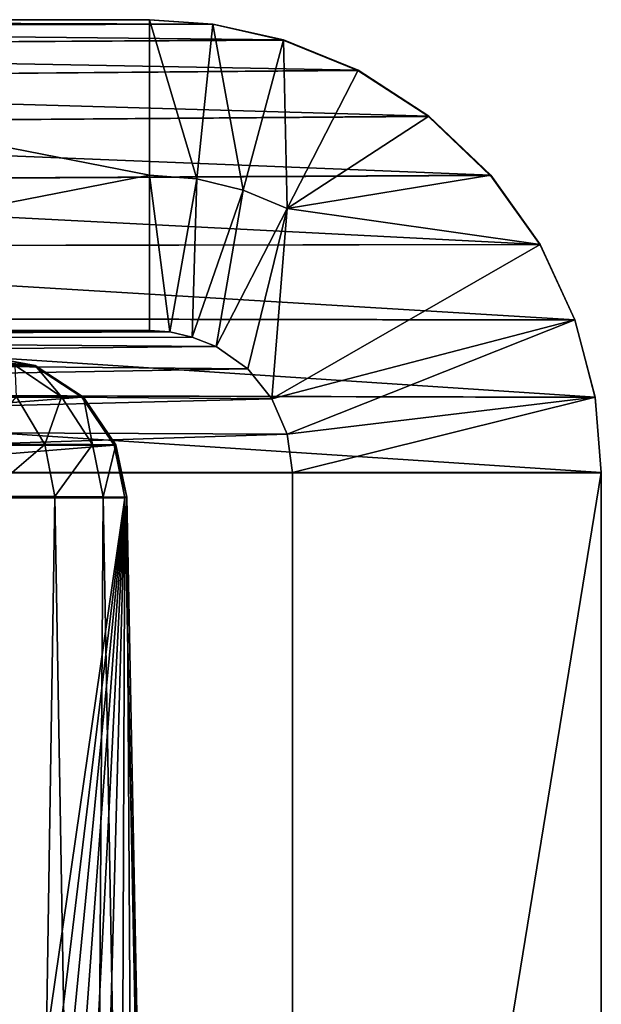
# Model space of a CAD drawing. Units: feet. Extents: x -15.9 to 15.9, y -6.7 to 2.4.
# Drawn here: x -8.4 to -8.3, y -1.7 to -1.5 of the extents above; entities that cross this region are included whole.
import ezdxf

# ---------------------------------------------------------------- set-up
doc = ezdxf.new("R2010")
doc.units = ezdxf.units.FT
doc.header["$MEASUREMENT"] = 0
doc.layers.get('0').update_dxf_attribs({"color": 255})
doc.layers.add('AFUWA-3-ARPM', color=4, linetype='Continuous')
doc.layers.add('AFUWA-P', color=2, linetype='Continuous')

# ---------------------------------------------------------------- blocks, each defined once
blk = doc.blocks.new('A$C46B35C57')
at = {"linetype": 'Continuous', "lineweight": 0}
for p, q in [((-10.70273, 4.87723), (-10.46087, 4.87723)), ((-10.70273, 4.87723), (-10.46087, 4.87723)), ((-10.68679, 4.87582), (-10.44788, 4.87632)), ((-10.44788, 4.87632), (-10.46087, 4.87723)), ((-10.44788, 4.87632), (-10.46087, 4.87723)), ((-10.4335, 4.87311), (-10.44788, 4.87632)), ((-10.44788, 4.87632), (-10.4335, 4.87311)), ((-10.67134, 4.87165), (-10.4335, 4.87311)), ((-10.4335, 4.87311), (-10.41825, 4.86689)), ((-10.4335, 4.87311), (-10.41825, 4.86689)), ((-10.65682, 4.86483), (-10.41825, 4.86689)), ((-10.40379, 4.85752), (-10.41825, 4.86689)), ((-10.41825, 4.86689), (-10.40379, 4.85752)), ((-10.64373, 4.85559), (-10.40379, 4.85752)), ((-10.40379, 4.85752), (-10.39118, 4.84546)), ((-10.40379, 4.85752), (-10.39118, 4.84546)), ((-10.39118, 4.84546), (-10.63239, 4.84418)), ((-10.39118, 4.84546), (-10.38112, 4.83132)), ((-10.39118, 4.84546), (-10.38112, 4.83132)), ((-10.62323, 4.83098), (-10.38112, 4.83132)), ((-10.374, 4.81592), (-10.38112, 4.83132)), ((-10.38112, 4.83132), (-10.374, 4.81592)), ((-10.374, 4.81592), (-10.61646, 4.81635)), ((-10.374, 4.81592), (-10.3699, 4.80013)), ((-10.374, 4.81592), (-10.3699, 4.80013)), ((-10.3699, 4.80013), (-10.50122, 4.80049)), ((-10.36862, 4.78473), (-10.3699, 4.80013)), ((-10.3699, 4.80013), (-10.36862, 4.78473)), ((-10.36862, 4.78473), (-10.50093, 4.78473)), ((-10.36862, 4.78473), (-10.50093, 4.78473)), ((-10.36862, 4.78473), (-10.36862, 4.39745)), ((-10.36862, 4.78473), (-10.36862, 4.39745))]:
    blk.add_line(p, q, dxfattribs=at)

msp = doc.modelspace()

# ---------------------------------------------------------------- linework, layer by layer
at = {"layer": 'AFUWA-3-ARPM'}
for points in [[(-8.63492, -1.52024, 23.04493), (-8.39305, -1.52024, 21.07509), (-8.55513, -1.52024, 21.07509)], [(-8.63492, -1.52024, 23.04493), (-8.61897, -1.52165, 23.04688), (-8.38007, -1.52115, 21.07563)], [(-8.63492, -1.52024, 23.04493), (-8.38007, -1.52115, 21.07563), (-8.39305, -1.52024, 21.07509)], [(-8.36569, -1.52436, 21.0762), (-8.38007, -1.52115, 21.07563), (-8.61897, -1.52165, 23.04688)], [(-8.60353, -1.52582, 23.04878), (-8.36569, -1.52436, 21.0762), (-8.61897, -1.52165, 23.04688)], [(-8.39305, -1.55199, 21.07509), (-8.55513, -1.52024, 21.07509), (-8.39305, -1.52024, 21.07509)], [(-8.55513, -1.58374, 21.07509), (-8.55513, -1.52024, 21.07509), (-8.39305, -1.55199, 21.07509)], [(-8.39305, -1.52024, 21.07509), (-8.38007, -1.52115, 21.07563), (-8.38335, -1.55277, 21.07509)], [(-8.39305, -1.52024, 21.07509), (-8.38335, -1.55277, 21.07509), (-8.39305, -1.55199, 21.07509)], [(-8.3739, -1.55505, 21.07505), (-8.38335, -1.55277, 21.07509), (-8.38007, -1.52115, 21.07563)], [(-8.38007, -1.52115, 21.07563), (-8.36569, -1.52436, 21.0762), (-8.3739, -1.55505, 21.07505)], [(-8.36569, -1.52436, 21.0762), (-8.60353, -1.52582, 23.04878), (-8.35044, -1.53058, 21.07673)], [(-8.58901, -1.53264, 23.05056), (-8.35044, -1.53058, 21.07673), (-8.60353, -1.52582, 23.04878)], [(-8.36569, -1.52436, 21.0762), (-8.36492, -1.55878, 21.07496), (-8.3739, -1.55505, 21.07505)], [(-8.36492, -1.55878, 21.07496), (-8.36569, -1.52436, 21.0762), (-8.35044, -1.53058, 21.07673)], [(-8.35044, -1.53058, 21.07673), (-8.58901, -1.53264, 23.05056), (-8.33598, -1.53995, 21.07851)], [(-8.36492, -1.55878, 21.07496), (-8.35044, -1.53058, 21.07673), (-8.33598, -1.53995, 21.07851)], [(-8.57591, -1.54188, 23.05217), (-8.33598, -1.53995, 21.07851), (-8.58901, -1.53264, 23.05056)], [(-8.57591, -1.54188, 23.05217), (-8.32337, -1.55201, 21.08006), (-8.33598, -1.53995, 21.07851)], [(-8.33598, -1.53995, 21.07851), (-8.32337, -1.55201, 21.08006), (-8.36492, -1.55878, 21.07496)], [(-8.57591, -1.54188, 23.05217), (-8.56458, -1.55329, 23.05356), (-8.32337, -1.55201, 21.08006)], [(-8.32337, -1.55201, 21.08006), (-8.56458, -1.55329, 23.05356), (-8.31331, -1.56615, 21.0813)], [(-8.39305, -1.55199, 21.07509), (-8.39305, -1.58374, 21.07509), (-8.55513, -1.58374, 21.07509)], [(-8.38887, -1.58399, 21.07455), (-8.39305, -1.58374, 21.07509), (-8.39305, -1.55199, 21.07509)], [(-8.38887, -1.58399, 21.07455), (-8.39305, -1.55199, 21.07509), (-8.38335, -1.55277, 21.07509)], [(-8.36492, -1.55878, 21.07496), (-8.32337, -1.55201, 21.08006), (-8.31331, -1.56615, 21.0813)], [(-8.56458, -1.55329, 23.05356), (-8.55541, -1.56649, 23.05469), (-8.31331, -1.56615, 21.0813)], [(-8.38335, -1.55277, 21.07509), (-8.38432, -1.58507, 21.07391), (-8.38887, -1.58399, 21.07455)], [(-8.38335, -1.55277, 21.07509), (-8.3739, -1.55505, 21.07505), (-8.38432, -1.58507, 21.07391)], [(-8.37939, -1.58698, 21.07318), (-8.38432, -1.58507, 21.07391), (-8.3739, -1.55505, 21.07505)], [(-8.3739, -1.55505, 21.07505), (-8.36492, -1.55878, 21.07496), (-8.37939, -1.58698, 21.07318)], [(-8.37298, -1.59154, 21.07397), (-8.37939, -1.58698, 21.07318), (-8.36492, -1.55878, 21.07496)], [(-8.36803, -1.59767, 21.07458), (-8.37298, -1.59154, 21.07397), (-8.36492, -1.55878, 21.07496)], [(-8.36492, -1.55878, 21.07496), (-8.31331, -1.56615, 21.0813), (-8.36803, -1.59767, 21.07458)], [(-8.31331, -1.56615, 21.0813), (-8.55541, -1.56649, 23.05469), (-8.30618, -1.58155, 21.08217)], [(-8.36803, -1.59767, 21.07458), (-8.31331, -1.56615, 21.0813), (-8.30618, -1.58155, 21.08217)], [(-8.30618, -1.58155, 21.08217), (-8.55541, -1.56649, 23.05469), (-8.54864, -1.58111, 23.05552)], [(-8.30209, -1.59734, 21.08267), (-8.54864, -1.58111, 23.05552), (-8.5445, -1.59668, 23.05603)], [(-8.30618, -1.58155, 21.08217), (-8.54864, -1.58111, 23.05552), (-8.30209, -1.59734, 21.08267)], [(-8.30618, -1.58155, 21.08217), (-8.3649, -1.60491, 21.07496), (-8.36803, -1.59767, 21.07458)], [(-8.3649, -1.60491, 21.07496), (-8.30618, -1.58155, 21.08217), (-8.30209, -1.59734, 21.08267)], [(-8.39305, -1.58374, 21.07509), (-8.63492, -1.58374, 23.04493), (-8.55513, -1.58374, 21.07509)], [(-8.39305, -1.58374, 21.07509), (-8.38887, -1.58399, 21.07455), (-8.63492, -1.58374, 23.04493)], [(-8.38887, -1.58399, 21.07455), (-8.62603, -1.58516, 23.04602), (-8.63492, -1.58374, 23.04493)], [(-8.62603, -1.58516, 23.04602), (-8.38887, -1.58399, 21.07455), (-8.38432, -1.58507, 21.07391)], [(-8.62603, -1.58516, 23.04602), (-8.38432, -1.58507, 21.07391), (-8.37939, -1.58698, 21.07318)], [(-8.37939, -1.58698, 21.07318), (-8.618, -1.58928, 23.047), (-8.62603, -1.58516, 23.04602)], [(-8.37298, -1.59154, 21.07397), (-8.618, -1.58928, 23.047), (-8.37939, -1.58698, 21.07318)], [(-8.618, -1.58928, 23.047), (-8.37298, -1.59154, 21.07397), (-8.61163, -1.5957, 23.04778)], [(-8.41668, -1.59089, 21.20331), (-8.48926, -1.58886, 21.70612), (-8.55079, -1.59089, 22.29558)], [(-8.47894, -1.58886, 21.6221), (-8.48926, -1.58886, 21.70612), (-8.41668, -1.59089, 21.20331)], [(-8.47894, -1.58886, 21.6221), (-8.41668, -1.59089, 21.20331), (-8.46863, -1.58886, 21.53808)], [(-8.45831, -1.58886, 21.45406), (-8.46863, -1.58886, 21.53808), (-8.41668, -1.59089, 21.20331)], [(-8.44799, -1.58886, 21.37004), (-8.45831, -1.58886, 21.45406), (-8.41668, -1.59089, 21.20331)], [(-8.44799, -1.58886, 21.37004), (-8.41668, -1.59089, 21.20331), (-8.43768, -1.58886, 21.28602)], [(-8.41668, -1.59089, 21.20331), (-8.42736, -1.58886, 21.202), (-8.43768, -1.58886, 21.28602)], [(-8.41668, -1.59089, 21.20331), (-8.41636, -1.59088, 21.18233), (-8.42736, -1.58886, 21.202)], [(-8.42736, -1.58886, 21.202), (-8.41636, -1.59088, 21.18233), (-8.42706, -1.58886, 21.18326)], [(-8.42706, -1.58886, 21.18326), (-8.41636, -1.59088, 21.18233), (-8.42044, -1.59088, 21.16176)], [(-8.36803, -1.59767, 21.07458), (-8.61163, -1.5957, 23.04778), (-8.37298, -1.59154, 21.07397)], [(-8.41668, -1.59089, 21.20331), (-8.55079, -1.59089, 22.29558), (-8.54093, -1.59733, 22.29679)], [(-8.41668, -1.59089, 21.20331), (-8.54093, -1.59733, 22.29679), (-8.40682, -1.59733, 21.20452)], [(-8.41098, -1.59726, 21.15882), (-8.42013, -1.59724, 21.13765), (-8.42044, -1.59088, 21.16176)], [(-8.41636, -1.59088, 21.18233), (-8.41098, -1.59726, 21.15882), (-8.42044, -1.59088, 21.16176)], [(-8.41668, -1.59089, 21.20331), (-8.40648, -1.59729, 21.18145), (-8.41636, -1.59088, 21.18233)], [(-8.40648, -1.59729, 21.18145), (-8.41668, -1.59089, 21.20331), (-8.40682, -1.59733, 21.20452)], [(-8.41636, -1.59088, 21.18233), (-8.40648, -1.59729, 21.18145), (-8.41098, -1.59726, 21.15882)], [(-8.60754, -1.60378, 23.04829), (-8.61163, -1.5957, 23.04778), (-8.36803, -1.59767, 21.07458)], [(-8.36803, -1.59767, 21.07458), (-8.3649, -1.60491, 21.07496), (-8.60754, -1.60378, 23.04829)], [(-8.30081, -1.61274, 21.08283), (-8.30209, -1.59734, 21.08267), (-8.5445, -1.59668, 23.05603)], [(-8.30081, -1.61274, 21.08283), (-8.5445, -1.59668, 23.05603), (-8.54311, -1.61274, 23.0562)], [(-8.40682, -1.59733, 21.20452), (-8.54093, -1.59733, 22.29679), (-8.53437, -1.60715, 22.29759)], [(-8.40682, -1.59733, 21.20452), (-8.53437, -1.60715, 22.29759), (-8.40026, -1.60715, 21.20533)], [(-8.41436, -1.60697, 21.1344), (-8.42854, -1.60696, 21.11447), (-8.42013, -1.59724, 21.13765)], [(-8.41098, -1.59726, 21.15882), (-8.41436, -1.60697, 21.1344), (-8.42013, -1.59724, 21.13765)], [(-8.41098, -1.59726, 21.15882), (-8.40466, -1.60701, 21.15686), (-8.41436, -1.60697, 21.1344)], [(-8.40648, -1.59729, 21.18145), (-8.40466, -1.60701, 21.15686), (-8.41098, -1.59726, 21.15882)], [(-8.39989, -1.60707, 21.18085), (-8.40648, -1.59729, 21.18145), (-8.40682, -1.59733, 21.20452)], [(-8.40682, -1.59733, 21.20452), (-8.40026, -1.60715, 21.20533), (-8.39989, -1.60707, 21.18085)], [(-8.40648, -1.59729, 21.18145), (-8.39989, -1.60707, 21.18085), (-8.40466, -1.60701, 21.15686)], [(-8.3649, -1.60491, 21.07496), (-8.30209, -1.59734, 21.08267), (-8.36384, -1.61274, 21.07509)], [(-8.36384, -1.61274, 21.07509), (-8.30209, -1.59734, 21.08267), (-8.30081, -1.61274, 21.08283)], [(-8.60754, -1.60378, 23.04829), (-8.3649, -1.60491, 21.07496), (-8.60613, -1.61274, 23.04846)], [(-8.3649, -1.60491, 21.07496), (-8.36384, -1.61274, 21.07509), (-8.60613, -1.61274, 23.04846)], [(-8.53217, -1.61787, 22.29786), (-8.40026, -1.60715, 21.20533), (-8.53437, -1.60715, 22.29759)], [(-8.39806, -1.61787, 21.2056), (-8.40026, -1.60715, 21.20533), (-8.53217, -1.61787, 22.29786)], [(-8.42682, -1.61761, 21.11296), (-8.42854, -1.60696, 21.11447), (-8.41436, -1.60697, 21.1344)], [(-8.41236, -1.61763, 21.13328), (-8.42682, -1.61761, 21.11296), (-8.41436, -1.60697, 21.1344)], [(-8.40466, -1.60701, 21.15686), (-8.41236, -1.61763, 21.13328), (-8.41436, -1.60697, 21.1344)], [(-8.41236, -1.61763, 21.13328), (-8.40466, -1.60701, 21.15686), (-8.40249, -1.61768, 21.15619)], [(-8.39989, -1.60707, 21.18085), (-8.40249, -1.61768, 21.15619), (-8.40466, -1.60701, 21.15686)], [(-8.39989, -1.60707, 21.18085), (-8.39765, -1.61776, 21.18065), (-8.40249, -1.61768, 21.15619)], [(-8.39765, -1.61776, 21.18065), (-8.39989, -1.60707, 21.18085), (-8.40026, -1.60715, 21.20533)], [(-8.39806, -1.61787, 21.2056), (-8.39765, -1.61776, 21.18065), (-8.40026, -1.60715, 21.20533)], [(-8.60613, -1.61274, 23.04846), (-8.36384, -1.61274, 21.07509), (-8.36384, -2.00002, 21.07509)], [(-8.36384, -2.00002, 21.07509), (-8.60613, -2.00002, 23.04846), (-8.60613, -1.61274, 23.04846)], [(-8.30081, -2.00002, 21.08283), (-8.30081, -1.61274, 21.08283), (-8.54311, -1.61274, 23.0562)], [(-8.30081, -2.00002, 21.08283), (-8.54311, -1.61274, 23.0562), (-8.54311, -2.00002, 23.0562)], [(-8.36384, -2.00002, 21.07509), (-8.36384, -1.61274, 21.07509), (-8.30081, -1.61274, 21.08283)], [(-8.30081, -1.61274, 21.08283), (-8.30081, -2.00002, 21.08283), (-8.36384, -2.00002, 21.07509)], [(-8.53217, -1.61787, 22.29786), (-8.45748, -2.02902, 21.74846), (-8.39806, -1.61787, 21.2056)], [(-8.44783, -2.02902, 21.66988), (-8.39806, -1.61787, 21.2056), (-8.45748, -2.02902, 21.74846)], [(-8.39806, -1.61787, 21.2056), (-8.44783, -2.02902, 21.66988), (-8.43818, -2.02902, 21.5913)], [(-8.42854, -2.02902, 21.51273), (-8.39806, -1.61787, 21.2056), (-8.43818, -2.02902, 21.5913)], [(-8.42682, -1.61761, 21.11296), (-8.41871, -2.02902, 21.10577), (-8.43712, -2.02902, 21.08894)], [(-8.39806, -1.61787, 21.2056), (-8.42854, -2.02902, 21.51273), (-8.41889, -2.02902, 21.43415)], [(-8.41236, -1.61763, 21.13328), (-8.41871, -2.02902, 21.10577), (-8.42682, -1.61761, 21.11296)], [(-8.40924, -2.02902, 21.35557), (-8.39806, -1.61787, 21.2056), (-8.41889, -2.02902, 21.43415)], [(-8.41871, -2.02902, 21.10577), (-8.41236, -1.61763, 21.13328), (-8.40529, -2.02901, 21.12428)], [(-8.41236, -1.61763, 21.13328), (-8.40249, -1.61768, 21.15619), (-8.40529, -2.02901, 21.12428)], [(-8.39806, -1.61787, 21.2056), (-8.40924, -2.02902, 21.35557), (-8.39959, -2.02902, 21.27699)], [(-8.40249, -1.61768, 21.15619), (-8.39513, -2.029, 21.14667), (-8.40529, -2.02901, 21.12428)], [(-8.39513, -2.029, 21.14667), (-8.40249, -1.61768, 21.15619), (-8.39765, -1.61776, 21.18065)], [(-8.38995, -2.02902, 21.19842), (-8.39806, -1.61787, 21.2056), (-8.39959, -2.02902, 21.27699)], [(-8.39806, -1.61787, 21.2056), (-8.38968, -2.02901, 21.17195), (-8.39765, -1.61776, 21.18065)], [(-8.38995, -2.02902, 21.19842), (-8.38968, -2.02901, 21.17195), (-8.39806, -1.61787, 21.2056)], [(-8.38968, -2.02901, 21.17195), (-8.39513, -2.029, 21.14667), (-8.39765, -1.61776, 21.18065)]]:
    msp.add_3dface(points, dxfattribs=at)

# ---------------------------------------------------------------- block references
at = {"layer": 'AFUWA-P'}
msp.add_blockref('A$C46B35C57', (2.06776, -6.39757), dxfattribs=at)

doc.saveas('drawing.dxf')
